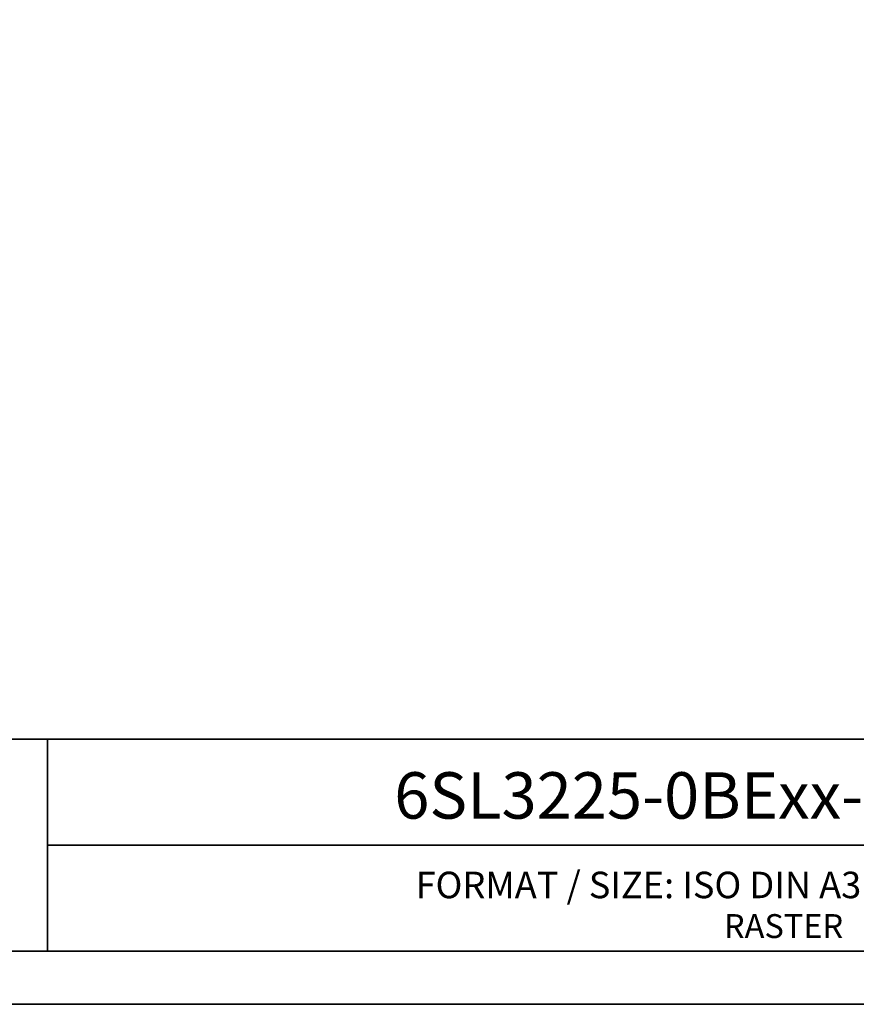
# Model space of a CAD drawing. Units: millimetres. Extents: x 0 to 420, y 0 to 297.
# Drawn here: x 294 to 357, y 0 to 74 of the extents above; entities that cross this region are included whole.
import ezdxf
from ezdxf.enums import TextEntityAlignment as Align

# ---------------------------------------------------------------- set-up
doc = ezdxf.new("R2010")
doc.units = ezdxf.units.MM
doc.layers.add('70_GS', color=7, linetype='Continuous', lineweight=35)
doc.layers.add('75_GS_TXT', color=7, linetype='Continuous', lineweight=35)

# ---------------------------------------------------------------- blocks, each defined once
blk = doc.blocks.new('EPLFRAME')
at = {"layer": '70_GS', "linetype": 'Continuous', "lineweight": 35, "ltscale": 4}
for p, q in [((248, 20), (416, 20)), ((296, 20), (296, 4)), ((296, 12), (416, 12))]:
    blk.add_line(p, q, dxfattribs=at)
for points in [[(0, 0), (420, 0), (420, 297), (0, 297)], [(4, 4), (416, 4), (416, 293), (4, 293)]]:
    blk.add_lwpolyline(points, close=True, dxfattribs=at)
for tag, height, p in [('4_11011', 3.5, (357, 17.5)), ('14_10015', 5, (272, 13))]:
    blk.add_attdef(tag, text='', height=height).set_placement(p, align=Align.CENTER)
blk.add_attdef('4_11051', (358, 6.8), '', height=1.8)
at = {"layer": '70_GS'}
blk.add_text('FORMAT / SIZE: ISO DIN A3 QUER H420mmxB297mm', height=2, dxfattribs=at).set_placement((357, 8), align=Align.CENTER)
blk.add_text('RASTER', height=1.8, dxfattribs=at).set_placement((356, 5), align=Align.RIGHT)

msp = doc.modelspace()

# ---------------------------------------------------------------- block references
ref = msp.add_blockref('EPLFRAME', (0, 0))
ref.add_attrib('4_11011', '6SL3225-0BExx-xAA1_UWD_IEC', dxfattribs={"layer": '75_GS_TXT', "height": 3.5}).set_placement((357, 14), align=Align.CENTER)

doc.saveas('drawing.dxf')
